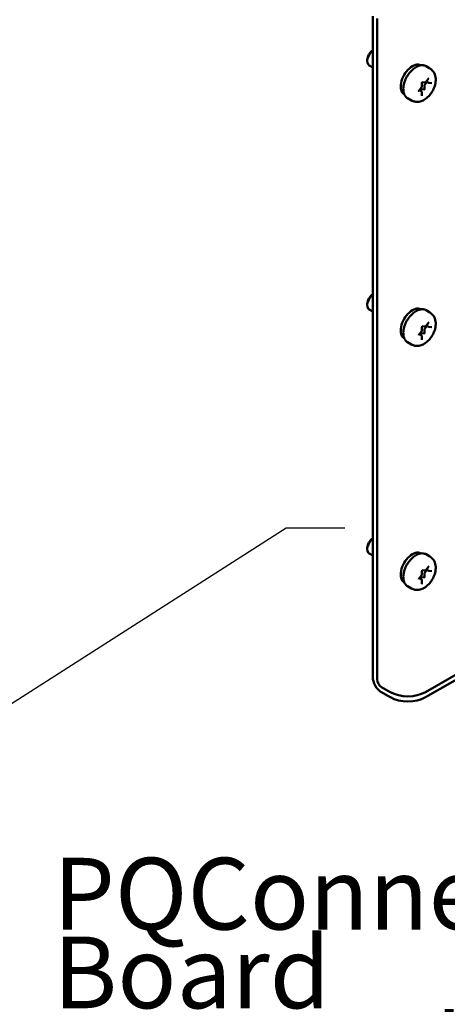
# Model space of a CAD drawing. Units: inches. Extents: x 4 to 172, y 2 to 134.
# Drawn here: x 126 to 132, y 108 to 122 of the extents above; entities that cross this region are included whole.
import ezdxf

# ---------------------------------------------------------------- set-up
doc = ezdxf.new("R2010")
doc.units = ezdxf.units.IN
doc.header["$LTSCALE"] = 8
doc.header["$MEASUREMENT"] = 0
doc.layers.add('Symbol (ANSI)', color=7, linetype='Continuous', lineweight=25)
doc.layers.add('Visible (ANSI)', color=7, linetype='Continuous', lineweight=50)
doc.styles.add('Note Text (ANSI)', font='tahoma.ttf')
doc.dimstyles.new('Default (ANSI)$7', dxfattribs={"dimscale": 8, "dimtxt": 0.12, "dimasz": 0.098425, "dimexe": 0.125, "dimexo": 0.0625, "dimgap": 0.031496, "dimtad": 0, "dimtih": 1, "dimtoh": 1, "dimrnd": 1e-08, "dimzin": 0, "dimdsep": 46, "dimtxsty": 'Note Text (ANSI)', "dimcen": 0.09, "dimdle": 0.393701, "dimclrd": 256, "dimclre": 256, "dimclrt": 256, "dimadec": 0, "dimazin": 1, "dimtfac": 1, "dimtofl": 0, "dimtmove": 0, "dimatfit": 3, "dimfxl": 1, "dimtolj": 1, "dimtzin": 4, "dimlwd": -1, "dimlwe": -1, "dimarcsym": 0})

msp = doc.modelspace()

# ---------------------------------------------------------------- linework, layer by layer
at = {"layer": 'Visible (ANSI)'}
for p, q in [((131.126, 112.735), (131.126, 121.578)), ((131.186, 112.701), (131.186, 121.544)), ((131.054, 120.992), (131.054, 120.975)), ((131.126, 120.892), (131.079, 120.919)), ((131.769, 120.92), (131.771, 120.919)), ((131.84, 120.907), (131.891, 120.877)), ((131.838, 120.696), (131.874, 120.741)), ((131.744, 120.58), (131.781, 120.624)), ((131.78, 120.571), (131.751, 120.588)), ((131.767, 120.593), (131.759, 120.583)), ((131.814, 120.596), (131.778, 120.599)), ((131.785, 120.637), (131.785, 120.685)), ((131.79, 120.693), (131.825, 120.689)), ((131.819, 120.649), (131.819, 120.601)), ((131.854, 120.7), (131.824, 120.664)), ((131.879, 120.686), (131.845, 120.705)), ((131.883, 120.684), (131.919, 120.681)), ((131.546, 120.534), (131.548, 120.534)), ((131.593, 120.48), (131.645, 120.45)), ((131.785, 120.513), (131.785, 120.561)), ((131.054, 117.726), (131.054, 117.709)), ((131.126, 117.626), (131.079, 117.653)), ((131.769, 117.654), (131.771, 117.653)), ((131.84, 117.641), (131.891, 117.611)), ((131.785, 117.371), (131.785, 117.419)), ((131.79, 117.427), (131.825, 117.423)), ((131.854, 117.434), (131.824, 117.398)), ((131.838, 117.43), (131.874, 117.475)), ((131.879, 117.42), (131.845, 117.439)), ((131.883, 117.418), (131.919, 117.415)), ((131.744, 117.314), (131.781, 117.358)), ((131.78, 117.305), (131.751, 117.322)), ((131.767, 117.327), (131.759, 117.317)), ((131.814, 117.33), (131.778, 117.333)), ((131.785, 117.247), (131.785, 117.295)), ((131.819, 117.383), (131.819, 117.335)), ((131.546, 117.268), (131.548, 117.268)), ((131.593, 117.214), (131.645, 117.184)), ((131.054, 114.46), (131.054, 114.443)), ((131.126, 114.36), (131.079, 114.387)), ((131.769, 114.388), (131.771, 114.387)), ((131.84, 114.375), (131.891, 114.345)), ((131.785, 114.105), (131.785, 114.153)), ((131.79, 114.161), (131.825, 114.157)), ((131.854, 114.168), (131.824, 114.132)), ((131.838, 114.164), (131.874, 114.209)), ((131.879, 114.154), (131.845, 114.173)), ((131.883, 114.152), (131.919, 114.149)), ((131.546, 114.002), (131.548, 114.002)), ((131.744, 114.048), (131.781, 114.092)), ((131.78, 114.039), (131.751, 114.056)), ((131.767, 114.061), (131.759, 114.051)), ((131.814, 114.064), (131.778, 114.067)), ((131.785, 113.981), (131.785, 114.029)), ((131.819, 114.117), (131.819, 114.069)), ((131.593, 113.948), (131.645, 113.918)), ((132.734, 113.05), (131.834, 112.53)), ((132.734, 112.981), (131.834, 112.461)), ((131.362, 112.53), (131.246, 112.597)), ((131.246, 112.528), (131.362, 112.461))]:
    msp.add_line(p, q, dxfattribs=at)
for centre, major_axis, start_param, end_param in [((131.141, 121.026), (-0.062, -0.107), 4.095353, 6.283185), ((131.127, 121.034), (-0.0517, -0.0895), 3.933442, 5.497787), ((131.658, 120.727), (0.111, 0.193), 0, 3.141593), ((131.773, 120.585), (0.008, 0.0139), 0.261799, 1.308997), ((131.816, 120.6), (-0.002, -0.00346), 0.261799, 2.356194), ((131.83, 120.656), (-0.008, -0.0139), 4.45059, 5.497787), ((131.141, 117.76), (-0.062, -0.107), 4.095353, 6.283185), ((131.127, 117.768), (-0.0517, -0.0895), 3.933442, 5.497787), ((131.658, 117.461), (0.111, 0.193), 0, 3.141593), ((131.773, 117.319), (0.008, 0.0139), 0.261799, 1.308997), ((131.816, 117.334), (-0.002, -0.00346), 0.261799, 2.356194), ((131.83, 117.39), (-0.008, -0.0139), 4.45059, 5.497787), ((131.141, 114.494), (-0.062, -0.107), 4.095353, 6.283185), ((131.127, 114.502), (-0.0517, -0.0895), 3.933442, 5.497787), ((131.658, 114.195), (0.111, 0.193), 0, 3.141593), ((131.83, 114.124), (-0.008, -0.0139), 4.45059, 5.497787), ((131.773, 114.053), (0.008, 0.0139), 0.261799, 1.308997), ((131.816, 114.068), (-0.002, -0.00346), 0.261799, 2.356194), ((131.246, 112.666), (0.085, -0.147), 3.926991, 5.497787), ((131.246, 112.666), (-0.0423, 0.0733), 0.785398, 2.356194), ((131.598, 112.666), (-0.333, 0), 0.785398, 2.356194), ((131.598, 112.597), (0.333, 0), 3.926991, 5.497787)]:
    msp.add_ellipse(centre, major_axis=major_axis, ratio=0.57735, start_param=start_param, end_param=end_param, dxfattribs=at)
for points, knots in [([(131.593, 120.48), (131.58, 120.488), (131.568, 120.498), (131.55, 120.526), (131.544, 120.542), (131.536, 120.581), (131.535, 120.602), (131.539, 120.649), (131.545, 120.673), (131.561, 120.722), (131.572, 120.746), (131.598, 120.791), (131.614, 120.813), (131.647, 120.851), (131.666, 120.868), (131.704, 120.896), (131.723, 120.906), (131.763, 120.919), (131.782, 120.922), (131.814, 120.918), (131.828, 120.914), (131.84, 120.907)], [2.356194, 2.356194, 2.356194, 2.356194, 2.633348, 2.633348, 2.932035, 2.932035, 3.259969, 3.259969, 3.593771, 3.593771, 3.925446, 3.925446, 4.25604, 4.25604, 4.587689, 4.587689, 4.921471, 4.921471, 5.249431, 5.249431, 5.497787, 5.497787, 5.497787, 5.497787]), ([(131.645, 120.45), (131.66, 120.441), (131.676, 120.436), (131.71, 120.43), (131.728, 120.43), (131.765, 120.435), (131.784, 120.442), (131.823, 120.461), (131.843, 120.476), (131.881, 120.51), (131.898, 120.53), (131.928, 120.575), (131.94, 120.598), (131.959, 120.648), (131.966, 120.673), (131.971, 120.726), (131.97, 120.752), (131.958, 120.801), (131.948, 120.823), (131.921, 120.856), (131.907, 120.868), (131.891, 120.877)], [3.926991, 3.926991, 3.926991, 3.926991, 4.133584, 4.133584, 4.35813, 4.35813, 4.63783, 4.63783, 4.995924, 4.995924, 5.384465, 5.384465, 5.7679, 5.7679, 6.153474, 6.153474, 6.538019, 6.538019, 6.848211, 6.848211, 7.068583, 7.068583, 7.068583, 7.068583]), ([(131.874, 120.741), (131.874, 120.741), (131.874, 120.741), (131.875, 120.742), (131.875, 120.742), (131.876, 120.742), (131.876, 120.742), (131.876, 120.742), (131.876, 120.742), (131.876, 120.742)], [4.1887902, 4.1887902, 4.1887902, 4.1887902, 4.4102402, 4.4102402, 4.6163203, 4.6163203, 4.8043376, 4.8043376, 4.9624026, 4.9624026, 4.9624026, 4.9624026]), ([(131.742, 120.574), (131.742, 120.574), (131.742, 120.574), (131.742, 120.574), (131.742, 120.574), (131.742, 120.574), (131.742, 120.574), (131.742, 120.575), (131.742, 120.575), (131.742, 120.576), (131.743, 120.576), (131.743, 120.577), (131.743, 120.578), (131.744, 120.579), (131.744, 120.579), (131.744, 120.579), (131.744, 120.58), (131.744, 120.58)], [2.891579, 2.891579, 2.891579, 2.891579, 2.928235, 2.928235, 3.107528, 3.107528, 3.286631, 3.286631, 3.478847, 3.478847, 3.687823, 3.687823, 3.910387, 3.910387, 4.138626, 4.138626, 4.18879, 4.18879, 4.18879, 4.18879]), ([(131.781, 120.624), (131.781, 120.625), (131.782, 120.626), (131.783, 120.627), (131.783, 120.628), (131.784, 120.63), (131.784, 120.631), (131.785, 120.633), (131.785, 120.633), (131.785, 120.635), (131.785, 120.636), (131.785, 120.637)], [5.235988, 5.235988, 5.235988, 5.235988, 5.445427, 5.445427, 5.654867, 5.654867, 5.864306, 5.864306, 6.073746, 6.073746, 6.283185, 6.283185, 6.283185, 6.283185]), ([(131.785, 120.685), (131.785, 120.685), (131.785, 120.686), (131.785, 120.686), (131.785, 120.687), (131.786, 120.687), (131.786, 120.688), (131.786, 120.689), (131.786, 120.689), (131.787, 120.69), (131.787, 120.69), (131.788, 120.691), (131.788, 120.691), (131.789, 120.692), (131.789, 120.692), (131.789, 120.692), (131.79, 120.693), (131.79, 120.693), (131.79, 120.693), (131.79, 120.693)], [3.141593, 3.141593, 3.141593, 3.141593, 3.322565, 3.322565, 3.517974, 3.517974, 3.730006, 3.730006, 3.954391, 3.954391, 4.182582, 4.182582, 4.404347, 4.404347, 4.610922, 4.610922, 4.799389, 4.799389, 4.962403, 4.962403, 4.962403, 4.962403]), ([(131.825, 120.689), (131.827, 120.689), (131.828, 120.689), (131.83, 120.69), (131.831, 120.69), (131.832, 120.691), (131.833, 120.691), (131.835, 120.692), (131.835, 120.693), (131.837, 120.694), (131.837, 120.695), (131.838, 120.696)], [4.18879, 4.18879, 4.18879, 4.18879, 4.39823, 4.39823, 4.607669, 4.607669, 4.817109, 4.817109, 5.026548, 5.026548, 5.235988, 5.235988, 5.235988, 5.235988]), ([(131.879, 120.686), (131.879, 120.685), (131.879, 120.685), (131.88, 120.685), (131.88, 120.685), (131.88, 120.685), (131.881, 120.685), (131.881, 120.685), (131.882, 120.684), (131.882, 120.684), (131.882, 120.684), (131.883, 120.684)], [3.9269908, 3.9269908, 3.9269908, 3.9269908, 3.9793507, 3.9793507, 4.0317106, 4.0317106, 4.0840704, 4.0840704, 4.1364303, 4.1364303, 4.1887902, 4.1887902, 4.1887902, 4.1887902]), ([(131.785, 120.561), (131.785, 120.561), (131.785, 120.562), (131.785, 120.564), (131.785, 120.564), (131.784, 120.566), (131.784, 120.567), (131.783, 120.568), (131.783, 120.569), (131.782, 120.57), (131.781, 120.57), (131.78, 120.571)], [0, 0, 0, 0, 0.1570796, 0.1570796, 0.3141593, 0.3141593, 0.4712389, 0.4712389, 0.6283185, 0.6283185, 0.7853982, 0.7853982, 0.7853982, 0.7853982]), ([(131.785, 120.512), (131.785, 120.512), (131.785, 120.512), (131.785, 120.512), (131.785, 120.513), (131.785, 120.513)], [2.891579, 2.891579, 2.891579, 2.891579, 2.984513, 2.984513, 3.1415927, 3.1415927, 3.1415927, 3.1415927]), ([(131.593, 117.214), (131.58, 117.222), (131.568, 117.232), (131.55, 117.26), (131.544, 117.276), (131.536, 117.315), (131.535, 117.336), (131.539, 117.383), (131.545, 117.407), (131.561, 117.456), (131.572, 117.48), (131.598, 117.525), (131.614, 117.547), (131.647, 117.585), (131.666, 117.602), (131.704, 117.63), (131.723, 117.64), (131.763, 117.653), (131.782, 117.656), (131.814, 117.652), (131.828, 117.648), (131.84, 117.641)], [2.356194, 2.356194, 2.356194, 2.356194, 2.633348, 2.633348, 2.932035, 2.932035, 3.259969, 3.259969, 3.593771, 3.593771, 3.925446, 3.925446, 4.25604, 4.25604, 4.587689, 4.587689, 4.921471, 4.921471, 5.249431, 5.249431, 5.497787, 5.497787, 5.497787, 5.497787]), ([(131.645, 117.184), (131.66, 117.175), (131.676, 117.17), (131.71, 117.164), (131.728, 117.164), (131.765, 117.169), (131.784, 117.176), (131.823, 117.195), (131.843, 117.21), (131.881, 117.244), (131.898, 117.264), (131.928, 117.309), (131.94, 117.332), (131.959, 117.382), (131.966, 117.407), (131.971, 117.46), (131.97, 117.486), (131.958, 117.535), (131.948, 117.557), (131.921, 117.59), (131.907, 117.602), (131.891, 117.611)], [3.926991, 3.926991, 3.926991, 3.926991, 4.133584, 4.133584, 4.35813, 4.35813, 4.63783, 4.63783, 4.995924, 4.995924, 5.384465, 5.384465, 5.7679, 5.7679, 6.153474, 6.153474, 6.538019, 6.538019, 6.848211, 6.848211, 7.068583, 7.068583, 7.068583, 7.068583]), ([(131.785, 117.419), (131.785, 117.419), (131.785, 117.42), (131.785, 117.42), (131.785, 117.421), (131.786, 117.421), (131.786, 117.422), (131.786, 117.423), (131.786, 117.423), (131.787, 117.424), (131.787, 117.424), (131.788, 117.425), (131.788, 117.425), (131.789, 117.426), (131.789, 117.426), (131.789, 117.426), (131.79, 117.427), (131.79, 117.427), (131.79, 117.427), (131.79, 117.427)], [3.141593, 3.141593, 3.141593, 3.141593, 3.322565, 3.322565, 3.517974, 3.517974, 3.730006, 3.730006, 3.954391, 3.954391, 4.182582, 4.182582, 4.404347, 4.404347, 4.610922, 4.610922, 4.799389, 4.799389, 4.962403, 4.962403, 4.962403, 4.962403]), ([(131.825, 117.423), (131.827, 117.423), (131.828, 117.423), (131.83, 117.424), (131.831, 117.424), (131.832, 117.425), (131.833, 117.425), (131.835, 117.426), (131.835, 117.427), (131.837, 117.428), (131.837, 117.429), (131.838, 117.43)], [4.18879, 4.18879, 4.18879, 4.18879, 4.39823, 4.39823, 4.607669, 4.607669, 4.817109, 4.817109, 5.026548, 5.026548, 5.235988, 5.235988, 5.235988, 5.235988]), ([(131.874, 117.475), (131.874, 117.475), (131.874, 117.475), (131.875, 117.476), (131.875, 117.476), (131.876, 117.476), (131.876, 117.476), (131.876, 117.476), (131.876, 117.477), (131.876, 117.477)], [4.1887902, 4.1887902, 4.1887902, 4.1887902, 4.4102402, 4.4102402, 4.6163203, 4.6163203, 4.8043376, 4.8043376, 4.9624026, 4.9624026, 4.9624026, 4.9624026]), ([(131.879, 117.42), (131.879, 117.419), (131.879, 117.419), (131.88, 117.419), (131.88, 117.419), (131.88, 117.419), (131.881, 117.419), (131.881, 117.419), (131.882, 117.418), (131.882, 117.418), (131.882, 117.418), (131.883, 117.418)], [3.9269908, 3.9269908, 3.9269908, 3.9269908, 3.9793507, 3.9793507, 4.0317106, 4.0317106, 4.0840704, 4.0840704, 4.1364303, 4.1364303, 4.1887902, 4.1887902, 4.1887902, 4.1887902]), ([(131.742, 117.308), (131.742, 117.308), (131.742, 117.308), (131.742, 117.308), (131.742, 117.308), (131.742, 117.308), (131.742, 117.308), (131.742, 117.309), (131.742, 117.309), (131.742, 117.31), (131.743, 117.31), (131.743, 117.311), (131.743, 117.312), (131.744, 117.313), (131.744, 117.313), (131.744, 117.313), (131.744, 117.314), (131.744, 117.314)], [2.891579, 2.891579, 2.891579, 2.891579, 2.928235, 2.928235, 3.107528, 3.107528, 3.286631, 3.286631, 3.478847, 3.478847, 3.687823, 3.687823, 3.910387, 3.910387, 4.138626, 4.138626, 4.18879, 4.18879, 4.18879, 4.18879]), ([(131.785, 117.295), (131.785, 117.295), (131.785, 117.296), (131.785, 117.298), (131.785, 117.298), (131.784, 117.3), (131.784, 117.301), (131.783, 117.302), (131.783, 117.303), (131.782, 117.304), (131.781, 117.304), (131.78, 117.305)], [0, 0, 0, 0, 0.1570796, 0.1570796, 0.3141593, 0.3141593, 0.4712389, 0.4712389, 0.6283185, 0.6283185, 0.7853982, 0.7853982, 0.7853982, 0.7853982]), ([(131.781, 117.358), (131.781, 117.359), (131.782, 117.36), (131.783, 117.362), (131.783, 117.362), (131.784, 117.364), (131.784, 117.365), (131.785, 117.367), (131.785, 117.367), (131.785, 117.369), (131.785, 117.37), (131.785, 117.371)], [5.235988, 5.235988, 5.235988, 5.235988, 5.445427, 5.445427, 5.654867, 5.654867, 5.864306, 5.864306, 6.073746, 6.073746, 6.283185, 6.283185, 6.283185, 6.283185]), ([(131.785, 117.246), (131.785, 117.246), (131.785, 117.246), (131.785, 117.246), (131.785, 117.247), (131.785, 117.247)], [2.891579, 2.891579, 2.891579, 2.891579, 2.984513, 2.984513, 3.1415927, 3.1415927, 3.1415927, 3.1415927]), ([(131.593, 113.948), (131.58, 113.956), (131.568, 113.966), (131.55, 113.994), (131.544, 114.01), (131.536, 114.049), (131.535, 114.071), (131.539, 114.117), (131.545, 114.141), (131.561, 114.19), (131.572, 114.214), (131.598, 114.259), (131.614, 114.281), (131.647, 114.319), (131.666, 114.336), (131.704, 114.364), (131.723, 114.374), (131.763, 114.387), (131.782, 114.39), (131.814, 114.386), (131.828, 114.382), (131.84, 114.375)], [2.356194, 2.356194, 2.356194, 2.356194, 2.633348, 2.633348, 2.932035, 2.932035, 3.259969, 3.259969, 3.593771, 3.593771, 3.925446, 3.925446, 4.25604, 4.25604, 4.587689, 4.587689, 4.921471, 4.921471, 5.249431, 5.249431, 5.497787, 5.497787, 5.497787, 5.497787]), ([(131.645, 113.918), (131.66, 113.909), (131.676, 113.904), (131.71, 113.898), (131.728, 113.898), (131.765, 113.903), (131.784, 113.91), (131.823, 113.929), (131.843, 113.944), (131.881, 113.978), (131.898, 113.998), (131.928, 114.043), (131.94, 114.066), (131.959, 114.116), (131.966, 114.142), (131.971, 114.194), (131.97, 114.22), (131.958, 114.269), (131.948, 114.291), (131.921, 114.324), (131.907, 114.336), (131.891, 114.345)], [3.926991, 3.926991, 3.926991, 3.926991, 4.133584, 4.133584, 4.35813, 4.35813, 4.63783, 4.63783, 4.995924, 4.995924, 5.384465, 5.384465, 5.7679, 5.7679, 6.153474, 6.153474, 6.538019, 6.538019, 6.848211, 6.848211, 7.068583, 7.068583, 7.068583, 7.068583]), ([(131.785, 114.153), (131.785, 114.153), (131.785, 114.154), (131.785, 114.154), (131.785, 114.155), (131.786, 114.155), (131.786, 114.156), (131.786, 114.157), (131.786, 114.157), (131.787, 114.158), (131.787, 114.158), (131.788, 114.159), (131.788, 114.159), (131.789, 114.16), (131.789, 114.16), (131.789, 114.16), (131.79, 114.161), (131.79, 114.161), (131.79, 114.161), (131.79, 114.161)], [3.141593, 3.141593, 3.141593, 3.141593, 3.322565, 3.322565, 3.517974, 3.517974, 3.730006, 3.730006, 3.954391, 3.954391, 4.182582, 4.182582, 4.404347, 4.404347, 4.610922, 4.610922, 4.799389, 4.799389, 4.962403, 4.962403, 4.962403, 4.962403]), ([(131.825, 114.157), (131.827, 114.157), (131.828, 114.157), (131.83, 114.158), (131.831, 114.158), (131.832, 114.159), (131.833, 114.159), (131.835, 114.16), (131.835, 114.161), (131.837, 114.162), (131.837, 114.163), (131.838, 114.164)], [4.18879, 4.18879, 4.18879, 4.18879, 4.39823, 4.39823, 4.607669, 4.607669, 4.817109, 4.817109, 5.026548, 5.026548, 5.235988, 5.235988, 5.235988, 5.235988]), ([(131.874, 114.209), (131.874, 114.209), (131.874, 114.209), (131.875, 114.21), (131.875, 114.21), (131.876, 114.21), (131.876, 114.21), (131.876, 114.211), (131.876, 114.211), (131.876, 114.211)], [4.1887902, 4.1887902, 4.1887902, 4.1887902, 4.4102402, 4.4102402, 4.6163203, 4.6163203, 4.8043376, 4.8043376, 4.9624026, 4.9624026, 4.9624026, 4.9624026]), ([(131.879, 114.154), (131.879, 114.153), (131.879, 114.153), (131.88, 114.153), (131.88, 114.153), (131.88, 114.153), (131.881, 114.153), (131.881, 114.153), (131.882, 114.153), (131.882, 114.152), (131.882, 114.152), (131.883, 114.152)], [3.9269908, 3.9269908, 3.9269908, 3.9269908, 3.9793507, 3.9793507, 4.0317106, 4.0317106, 4.0840704, 4.0840704, 4.1364303, 4.1364303, 4.1887902, 4.1887902, 4.1887902, 4.1887902]), ([(131.742, 114.042), (131.742, 114.042), (131.742, 114.042), (131.742, 114.042), (131.742, 114.042), (131.742, 114.042), (131.742, 114.042), (131.742, 114.043), (131.742, 114.043), (131.742, 114.044), (131.743, 114.044), (131.743, 114.045), (131.743, 114.046), (131.744, 114.047), (131.744, 114.047), (131.744, 114.047), (131.744, 114.048), (131.744, 114.048)], [2.891579, 2.891579, 2.891579, 2.891579, 2.928235, 2.928235, 3.107528, 3.107528, 3.286631, 3.286631, 3.478847, 3.478847, 3.687823, 3.687823, 3.910387, 3.910387, 4.138626, 4.138626, 4.18879, 4.18879, 4.18879, 4.18879]), ([(131.785, 114.029), (131.785, 114.03), (131.785, 114.03), (131.785, 114.032), (131.785, 114.032), (131.784, 114.034), (131.784, 114.035), (131.783, 114.036), (131.783, 114.037), (131.782, 114.038), (131.781, 114.038), (131.78, 114.039)], [0, 0, 0, 0, 0.1570796, 0.1570796, 0.3141593, 0.3141593, 0.4712389, 0.4712389, 0.6283185, 0.6283185, 0.7853982, 0.7853982, 0.7853982, 0.7853982]), ([(131.781, 114.092), (131.781, 114.093), (131.782, 114.094), (131.783, 114.096), (131.783, 114.096), (131.784, 114.098), (131.784, 114.099), (131.785, 114.101), (131.785, 114.102), (131.785, 114.103), (131.785, 114.104), (131.785, 114.105)], [5.235988, 5.235988, 5.235988, 5.235988, 5.445427, 5.445427, 5.654867, 5.654867, 5.864306, 5.864306, 6.073746, 6.073746, 6.283185, 6.283185, 6.283185, 6.283185]), ([(131.785, 113.98), (131.785, 113.98), (131.785, 113.98), (131.785, 113.98), (131.785, 113.981), (131.785, 113.981)], [2.891579, 2.891579, 2.891579, 2.891579, 2.984513, 2.984513, 3.1415927, 3.1415927, 3.1415927, 3.1415927])]:
    msp.add_open_spline(points, degree=3, knots=knots, dxfattribs=at)

# ---------------------------------------------------------------- texts
at = {"layer": 'Symbol (ANSI)', "insert": (126.847, 110.313), "char_height": 0.96, "width": 10.60746, "attachment_point": 1, "line_spacing_factor": 0.658589, "style": 'Note Text (ANSI)'}
msp.add_mtext('\\fTahoma|b0|i0;PQConnect Board \\P\\fTahoma|b0|i0;Mounted on Panel\\P\\fTahoma|b0|i0;Optional\\P', dxfattribs=at)

# ---------------------------------------------------------------- leaders
at = {"layer": 'Symbol (ANSI)', "annotation_type": 0, "has_hookline": 1, "hookline_direction": 0, "text_width": 0.413}
msp.add_leader([(118.158, 107.179), (129.966, 114.729), (130.754, 114.729)], dimstyle='Default (ANSI)$7', override={"dimtad": 0}, dxfattribs=at)

doc.saveas('drawing.dxf')
